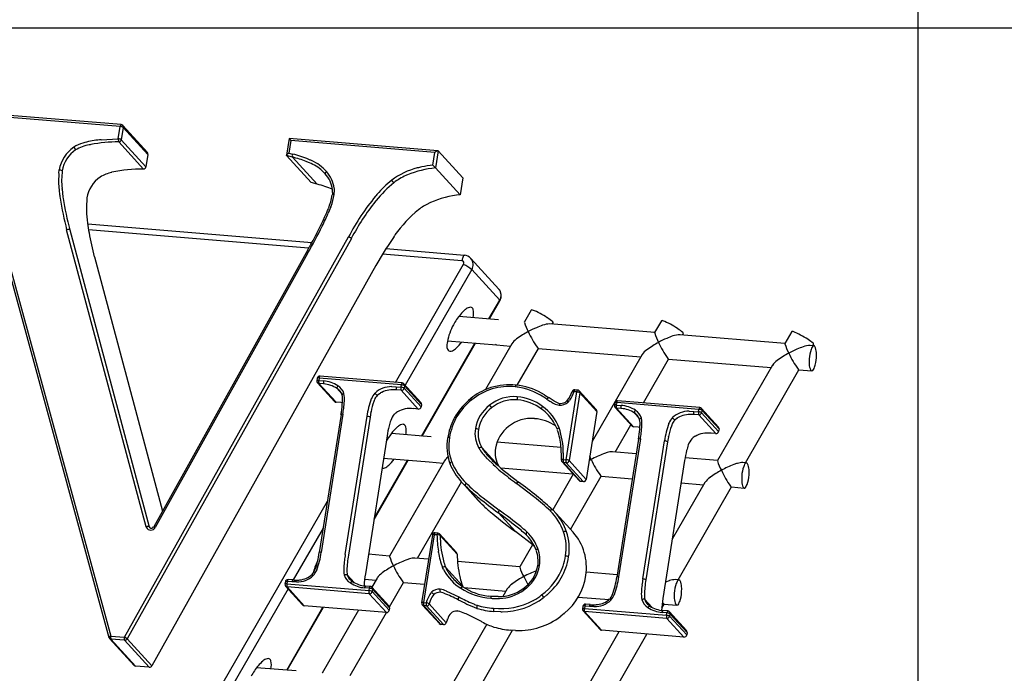
# Model space of a CAD drawing. Units: millimetres. Extents: x -594 to 594, y -423 to 417.
# Drawn here: x 518 to 533, y -405 to -395 of the extents above; entities that cross this region are included whole.
import ezdxf

# ---------------------------------------------------------------- set-up
doc = ezdxf.new("R2010")
doc.units = ezdxf.units.MM
doc.layers.add('10____SCHRIFTKOPF__M___TEX', color=7, linetype='CONTINUOUS')

msp = doc.modelspace()

# ---------------------------------------------------------------- linework, layer by layer
at = {"layer": '10____SCHRIFTKOPF__M___TEX', "color": 4, "linetype": 'Continuous'}
for p, q in [((531.717, -352.562), (531.717, -395.562)), ((391.717, -395.562), (588.717, -395.562)), ((531.717, -395.562), (531.717, -410.562)), ((529.955, -400.628), (529.956, -400.628))]:
    msp.add_line(p, q, dxfattribs=at)
at = {"layer": '10____SCHRIFTKOPF__M___TEX', "color": 96, "linetype": 'Continuous'}
for p, q in [((519.911, -397.023), (517.065, -396.788)), ((519.923, -396.996), (517.077, -396.761)), ((520.313, -397.409), (519.948, -397.008)), ((519.882, -397.206), (519.911, -397.023)), ((519.956, -397.036), (519.927, -397.219)), ((520.321, -397.437), (519.956, -397.036)), ((519.629, -397.22), (519.882, -397.206)), ((520.254, -397.653), (519.89, -397.252)), ((519.927, -397.219), (520.292, -397.619)), ((522.412, -397.202), (522.373, -397.45)), ((522.434, -397.232), (522.405, -397.417)), ((522.412, -397.202), (522.434, -397.232)), ((524.614, -397.384), (522.412, -397.202)), ((524.567, -397.408), (522.434, -397.232)), ((519.223, -397.331), (519.251, -397.371)), ((520.321, -397.437), (520.292, -397.619)), ((522.374, -397.454), (522.373, -397.45)), ((522.462, -397.477), (522.374, -397.454)), ((522.374, -397.454), (522.739, -397.855)), ((522.405, -397.417), (522.463, -397.432)), ((524.538, -397.594), (524.567, -397.408)), ((524.618, -397.385), (524.579, -397.637)), ((524.618, -397.385), (524.614, -397.384)), ((524.618, -397.385), (524.983, -397.786)), ((522.462, -397.477), (522.826, -397.878)), ((524.579, -397.637), (524.538, -397.594)), ((519.003, -397.717), (519.008, -397.667)), ((522.944, -397.724), (522.902, -397.68)), ((522.962, -397.691), (522.964, -397.69)), ((524.579, -397.637), (524.944, -398.037)), ((522.826, -397.878), (522.739, -397.855)), ((523.961, -397.856), (523.931, -397.818)), ((524.983, -397.786), (524.944, -398.037)), ((519.05, -397.952), (519.056, -398.004)), ((523.053, -397.998), (523.051, -398.036)), ((517.976, -398.114), (519.743, -404.591)), ((518.003, -398.095), (519.77, -404.571)), ((523.027, -398.215), (522.989, -398.305)), ((520.296, -402.954), (519.118, -398.553)), ((519.163, -398.552), (520.341, -402.952)), ((519.972, -404.587), (523.291, -398.657)), ((523.332, -398.682), (520.013, -404.613)), ((523.964, -398.652), (523.865, -398.799)), ((522.662, -398.895), (520.406, -402.954)), ((522.685, -398.903), (520.429, -402.962)), ((522.705, -398.818), (522.662, -398.895)), ((522.662, -398.895), (522.685, -398.903)), ((523.803, -398.899), (523.696, -399.083)), ((519.528, -398.953), (520.536, -402.72)), ((523.696, -399.083), (520.378, -405.014)), ((522.828, -400.753), (522.822, -400.789)), ((522.855, -400.749), (522.85, -400.785)), ((522.85, -400.785), (522.92, -400.79)), ((524.073, -400.849), (522.855, -400.749)), ((524.085, -400.822), (522.868, -400.722)), ((522.831, -400.82), (523.084, -401.097)), ((522.853, -400.831), (523.106, -401.108)), ((522.923, -400.837), (522.853, -400.831)), ((523.12, -400.904), (523.188, -400.978)), ((523.931, -400.877), (523.996, -400.879)), ((523.996, -400.879), (524.067, -400.885)), ((524.071, -400.931), (523.999, -400.926)), ((524.067, -400.885), (524.073, -400.849)), ((524.323, -401.209), (524.071, -400.931)), ((524.362, -401.112), (524.11, -400.834)), ((524.118, -400.863), (524.112, -400.899)), ((524.112, -400.899), (524.365, -401.176)), ((524.371, -401.14), (524.118, -400.863)), ((525.786, -400.883), (525.759, -400.88)), ((525.817, -400.858), (525.77, -400.853)), ((525.771, -400.853), (525.771, -400.853)), ((526.51, -401.96), (526.668, -400.955)), ((526.668, -400.955), (526.626, -400.952)), ((526.68, -400.928), (526.638, -400.924)), ((526.957, -401.217), (526.705, -400.94)), ((523.197, -401.002), (523.196, -401)), ((523.682, -400.972), (523.716, -401.008)), ((523.749, -400.982), (523.716, -401.008)), ((525.099, -401.053), (525.099, -401.053)), ((525.099, -401.053), (525.113, -401.072)), ((526.195, -401.001), (526.259, -401.043)), ((526.333, -401.09), (526.259, -401.042)), ((526.523, -401.089), (526.539, -401.106)), ((526.525, -401.088), (526.524, -401.089)), ((526.546, -401.1), (526.539, -401.106)), ((526.713, -400.968), (526.555, -401.973)), ((526.965, -401.245), (526.713, -400.968)), ((528.489, -401.187), (527.272, -401.086)), ((523.176, -401.114), (523.106, -401.108)), ((523.199, -401.116), (523.176, -401.114)), ((524.323, -401.209), (524.252, -401.203)), ((524.371, -401.14), (524.365, -401.176)), ((525.377, -401.153), (525.408, -401.19)), ((526.965, -401.245), (526.808, -402.25)), ((527.232, -401.117), (527.226, -401.153)), ((527.236, -401.184), (527.488, -401.462)), ((527.26, -401.113), (527.254, -401.149)), ((527.254, -401.149), (527.324, -401.155)), ((527.258, -401.195), (527.51, -401.472)), ((527.328, -401.201), (527.258, -401.195)), ((528.477, -401.214), (527.26, -401.113)), ((528.335, -401.242), (528.4, -401.244)), ((528.4, -401.244), (528.471, -401.25)), ((528.471, -401.25), (528.477, -401.214)), ((528.767, -401.476), (528.514, -401.199)), ((528.522, -401.227), (528.516, -401.263)), ((528.775, -401.504), (528.522, -401.227)), ((523.179, -401.291), (522.857, -403.336)), ((523.206, -401.287), (522.885, -403.332)), ((523.243, -403.361), (523.564, -401.316)), ((523.609, -401.329), (523.288, -403.374)), ((523.622, -401.256), (523.609, -401.329)), ((523.99, -401.267), (523.969, -401.285)), ((527.524, -401.268), (527.592, -401.342)), ((527.601, -401.366), (527.6, -401.364)), ((528.087, -401.337), (528.12, -401.372)), ((528.153, -401.346), (528.12, -401.372)), ((528.475, -401.296), (528.403, -401.29)), ((528.728, -401.573), (528.475, -401.296)), ((528.516, -401.263), (528.769, -401.54)), ((526.382, -401.512), (526.382, -401.513)), ((527.58, -401.478), (527.51, -401.472)), ((527.603, -401.481), (527.58, -401.478)), ((528.775, -401.504), (528.769, -401.54)), ((523.862, -401.607), (523.541, -403.652)), ((527.583, -401.655), (527.262, -403.7)), ((527.61, -401.651), (527.289, -403.696)), ((527.647, -403.725), (527.968, -401.68)), ((528.026, -401.62), (528.014, -401.694)), ((528.394, -401.632), (528.373, -401.649)), ((528.728, -401.573), (528.656, -401.567)), ((525.263, -401.78), (525.515, -402.057)), ((526.436, -401.779), (525.488, -401.7)), ((528.014, -401.694), (527.692, -403.739)), ((525.434, -402.031), (525.346, -401.948)), ((526.47, -401.87), (526.47, -401.956)), ((526.47, -401.956), (526.51, -401.96)), ((526.555, -401.973), (526.808, -402.25)), ((528.266, -401.971), (527.945, -404.016)), ((524.803, -401.998), (524.817, -401.991)), ((526.452, -401.992), (526.704, -402.269)), ((526.474, -402.002), (526.726, -402.28)), ((526.514, -402.006), (526.474, -402.002)), ((526.766, -402.283), (526.514, -402.006)), ((525.016, -402.345), (524.958, -402.285)), ((524.958, -402.285), (525.012, -402.343)), ((525.012, -402.343), (525.211, -402.562)), ((525.055, -402.381), (525.016, -402.345)), ((525.016, -402.345), (525.268, -402.622)), ((525.031, -402.31), (525.033, -402.308)), ((526.026, -402.502), (525.776, -402.311)), ((525.808, -402.291), (525.808, -402.291)), ((526.766, -402.283), (526.726, -402.28)), ((525.281, -402.523), (525.521, -402.707)), ((525.268, -402.622), (525.211, -402.562)), ((525.296, -402.648), (525.268, -402.622)), ((526.287, -402.679), (526.313, -402.702)), ((526.313, -402.702), (526.362, -402.754)), ((525.508, -402.747), (525.76, -403.024)), ((525.52, -402.709), (525.521, -402.707)), ((526.615, -403.031), (526.362, -402.754)), ((520.297, -402.958), (520.296, -402.954)), ((520.341, -402.952), (520.348, -402.966)), ((520.341, -402.952), (520.36, -402.974)), ((520.429, -402.962), (520.406, -402.954)), ((524.531, -403.075), (524.373, -404.079)), ((524.558, -403.07), (524.401, -404.075)), ((524.6, -403.074), (524.558, -403.07)), ((524.613, -403.047), (524.571, -403.043)), ((524.89, -403.336), (524.637, -403.059)), ((524.898, -403.357), (524.646, -403.08)), ((526.045, -403.24), (525.76, -403.024)), ((525.917, -403.069), (525.898, -403.051)), ((525.953, -403.108), (525.917, -403.069)), ((525.924, -403.023), (525.935, -403.032)), ((526.08, -403.283), (526.094, -403.276)), ((524.694, -403.58), (524.683, -403.555)), ((524.716, -403.525), (524.726, -403.549)), ((524.726, -403.549), (524.978, -403.827)), ((522.752, -403.659), (522.769, -403.675)), ((523.271, -403.659), (523.271, -403.666)), ((523.271, -403.666), (523.374, -403.779)), ((522.355, -403.767), (522.349, -403.803)), ((522.358, -403.834), (522.611, -404.111)), ((522.382, -403.762), (522.377, -403.798)), ((522.377, -403.798), (523.594, -403.899)), ((522.38, -403.844), (522.633, -404.122)), ((523.598, -403.945), (522.38, -403.844)), ((522.452, -403.768), (522.382, -403.762)), ((522.465, -403.741), (522.395, -403.735)), ((522.52, -403.77), (522.452, -403.768)), ((523.349, -403.764), (523.35, -403.764)), ((523.6, -403.863), (523.528, -403.857)), ((523.612, -403.836), (523.54, -403.83)), ((523.594, -403.899), (523.6, -403.863)), ((523.889, -404.125), (523.637, -403.848)), ((524.964, -403.85), (524.953, -403.863)), ((524.965, -403.788), (524.978, -403.827)), ((524.978, -403.827), (524.982, -403.836)), ((524.982, -403.836), (524.985, -403.841)), ((525.873, -403.871), (525.873, -403.871)), ((525.873, -403.871), (525.886, -403.891)), ((525.925, -403.86), (525.886, -403.891)), ((523.85, -404.222), (523.598, -403.945)), ((523.645, -403.876), (523.639, -403.912)), ((523.639, -403.912), (523.892, -404.189)), ((523.897, -404.154), (523.645, -403.876)), ((524.512, -403.929), (524.518, -403.923)), ((524.518, -403.923), (524.552, -403.958)), ((524.666, -403.927), (524.649, -403.923)), ((524.741, -403.905), (524.925, -403.992)), ((525.408, -403.985), (525.358, -403.979)), ((525.505, -403.987), (525.409, -403.985)), ((526.149, -403.963), (526.179, -404.001)), ((526.227, -403.962), (526.179, -404.001)), ((523.85, -404.222), (522.633, -404.122)), ((523.897, -404.154), (523.892, -404.189)), ((524.382, -404.11), (524.635, -404.387)), ((524.401, -404.075), (524.441, -404.078)), ((524.404, -404.121), (524.657, -404.398)), ((524.444, -404.124), (524.404, -404.121)), ((524.697, -404.401), (524.444, -404.124)), ((524.5, -404.051), (524.485, -404.096)), ((524.485, -404.096), (524.737, -404.374)), ((525.192, -404.16), (525.185, -404.158)), ((525.186, -404.113), (525.195, -404.116)), ((526.759, -404.131), (526.753, -404.167)), ((526.786, -404.127), (526.781, -404.162)), ((526.781, -404.162), (527.998, -404.263)), ((526.856, -404.132), (526.786, -404.127)), ((526.869, -404.105), (526.799, -404.1)), ((526.924, -404.134), (526.856, -404.132)), ((527.156, -404.023), (527.173, -404.039)), ((527.675, -404.024), (527.676, -404.03)), ((527.676, -404.03), (527.779, -404.143)), ((527.753, -404.128), (527.754, -404.129)), ((524.911, -404.203), (524.902, -404.2)), ((525.543, -404.211), (525.439, -404.206)), ((526.483, -404.237), (526.432, -404.278)), ((526.762, -404.198), (527.015, -404.475)), ((526.784, -404.209), (527.037, -404.486)), ((528.002, -404.309), (526.784, -404.209)), ((528.004, -404.227), (527.932, -404.221)), ((528.016, -404.2), (527.945, -404.194)), ((527.998, -404.263), (528.004, -404.227)), ((528.254, -404.587), (528.002, -404.309)), ((528.293, -404.49), (528.041, -404.212)), ((528.049, -404.24), (528.043, -404.276)), ((528.043, -404.276), (528.296, -404.554)), ((528.302, -404.518), (528.049, -404.24)), ((524.697, -404.401), (524.657, -404.398)), ((524.755, -404.323), (524.737, -404.374)), ((525.229, -404.342), (525.168, -404.312)), ((519.77, -404.571), (519.972, -404.587)), ((520.013, -404.613), (519.972, -404.587)), ((525.763, -404.488), (525.692, -404.484)), ((528.254, -404.587), (527.037, -404.486)), ((528.302, -404.518), (528.296, -404.554)), ((519.751, -404.606), (520.116, -405.007)), ((519.773, -404.617), (520.138, -405.017)), ((519.976, -404.633), (519.773, -404.617)), ((520.341, -405.034), (519.976, -404.633)), ((520.013, -404.613), (520.378, -405.014)), ((520.341, -405.034), (520.138, -405.017))]:
    msp.add_line(p, q, dxfattribs=at)
at = {"layer": '10____SCHRIFTKOPF__M___TEX', "color": 254, "linetype": 'Continuous'}
for p, q in [((522.745, -398.745), (519.429, -398.471)), ((522.7, -398.826), (519.443, -398.556)), ((524.969, -399.013), (523.793, -398.916)), ((525.006, -398.932), (523.841, -398.836)), ((525.514, -399.431), (525.102, -398.979)), ((523.988, -400.814), (524.994, -399.065)), ((525.116, -399.144), (524.131, -400.857)), ((525.528, -399.596), (525.116, -399.144)), ((525.517, -399.435), (525.514, -399.431)), ((525.368, -399.873), (525.528, -399.596)), ((525.376, -399.874), (525.531, -399.604)), ((525.528, -399.596), (525.531, -399.604)), ((525.995, -399.742), (525.894, -399.918)), ((525.511, -399.885), (524.924, -399.837)), ((525.894, -399.92), (525.894, -399.918)), ((526.307, -399.951), (526.32, -399.929)), ((527.923, -399.902), (527.822, -400.077)), ((527.823, -400.076), (526.269, -399.948)), ((527.822, -400.079), (527.822, -400.077)), ((529.852, -400.061), (529.751, -400.237)), ((524.754, -400.198), (525.48, -400.258)), ((529.751, -400.236), (528.197, -400.107)), ((528.235, -400.111), (528.248, -400.089)), ((524.37, -401.608), (525.162, -400.232)), ((524.378, -401.609), (525.17, -400.233)), ((525.708, -400.242), (525.317, -400.921)), ((525.48, -400.258), (525.467, -400.251)), ((525.48, -400.258), (525.688, -400.276)), ((525.787, -400.854), (526.101, -400.31)), ((526.098, -400.309), (526.1, -400.31)), ((526.1, -400.31), (527.617, -400.435)), ((529.75, -400.239), (529.751, -400.237)), ((530.178, -400.271), (530.125, -400.267)), ((530.163, -400.27), (530.176, -400.248)), ((527.636, -400.402), (526.896, -401.688)), ((527.656, -401.118), (528.029, -400.469)), ((528.027, -400.468), (528.028, -400.469)), ((528.028, -400.469), (529.545, -400.594)), ((529.564, -400.561), (528.753, -401.972)), ((529.166, -402.005), (529.957, -400.629)), ((529.956, -400.628), (530.147, -400.644)), ((530.134, -400.636), (530.135, -400.637)), ((530.135, -400.637), (530.147, -400.644)), ((524.13, -401.455), (524.126, -401.449)), ((527.237, -401.845), (527.47, -401.441)), ((524.513, -401.62), (523.926, -401.571)), ((524.757, -401.636), (524.757, -401.636)), ((523.668, -402.844), (524.172, -401.967)), ((523.671, -402.824), (524.164, -401.967)), ((523.81, -401.937), (524.482, -401.993)), ((524.71, -401.977), (523.899, -403.387)), ((526.851, -401.973), (526.881, -401.956)), ((526.881, -401.956), (526.861, -401.913)), ((527.549, -401.871), (527.199, -401.842)), ((528.753, -401.971), (528.273, -401.931)), ((528.753, -401.973), (528.753, -401.972)), ((523.787, -402.085), (523.794, -402.086)), ((524.482, -401.993), (524.691, -402.01)), ((525.543, -402.081), (526.613, -402.169)), ((529.18, -402.006), (529.128, -402.001)), ((529.193, -402.013), (529.18, -402.006)), ((529.194, -402.014), (529.193, -402.013)), ((526.617, -402.173), (526.313, -402.702)), ((526.578, -402.991), (527.031, -402.204)), ((527.028, -402.202), (527.03, -402.204)), ((527.03, -402.204), (527.491, -402.242)), ((524.311, -403.42), (524.962, -402.289)), ((528.566, -402.296), (528.083, -403.135)), ((528.168, -403.739), (528.959, -402.363)), ((528.214, -402.302), (528.547, -402.329)), ((528.956, -402.361), (528.958, -402.363)), ((528.958, -402.363), (529.149, -402.379)), ((521.163, -405.726), (522.978, -402.571)), ((526.313, -402.702), (526.313, -402.702)), ((522.915, -402.971), (522.471, -403.741)), ((526.016, -403.218), (525.827, -403.547)), ((523.899, -403.386), (523.587, -403.36)), ((523.898, -403.389), (523.899, -403.387)), ((524.474, -403.434), (524.273, -403.417)), ((525.827, -403.546), (524.905, -403.469)), ((525.827, -403.548), (525.827, -403.547)), ((523.712, -403.712), (523.635, -403.846)), ((525.884, -403.691), (525.946, -403.809)), ((527.267, -403.665), (526.808, -403.627)), ((523.53, -403.731), (523.693, -403.745)), ((523.897, -404.141), (524.105, -403.779)), ((524.102, -403.777), (524.104, -403.779)), ((524.104, -403.779), (524.416, -403.805)), ((525.001, -403.853), (525.621, -403.904)), ((525.64, -403.871), (525.576, -403.983)), ((528.037, -403.753), (527.984, -403.771)), ((528.183, -403.74), (528.13, -403.736)), ((528.195, -403.748), (528.183, -403.74)), ((528.196, -403.748), (528.195, -403.748)), ((522.395, -403.874), (521.284, -405.805)), ((526.689, -403.993), (527.148, -404.03)), ((522.375, -405.077), (522.911, -404.145)), ((522.383, -405.078), (522.919, -404.145)), ((527.927, -404.158), (527.962, -404.098)), ((527.96, -404.098), (528.152, -404.113)), ((523.438, -404.188), (522.901, -405.122)), ((523.314, -405.155), (523.85, -404.222)), ((525.339, -404.395), (524.829, -405.281)), ((525.242, -405.314), (525.719, -404.485)), ((527.294, -404.507), (526.757, -405.441)), ((527.17, -405.474), (527.707, -404.541)), ((522.517, -405.089), (521.93, -405.04)), ((522.901, -405.123), (522.901, -405.122))]:
    msp.add_line(p, q, dxfattribs=at)
at = {"layer": '10____SCHRIFTKOPF__M___TEX', "color": 96, "linetype": 'Continuous'}
for centre, radius, start, end in [((519.94, -397.02), 0.0294, 124.8929, 185.6914), ((519.92, -397.033), 0.0374, 42.3366, 85.2725), ((519.923, -397.031), 0.0336, 350.2623, 41.9487), ((519.908, -397.118), 0.0946, 59.2752, 88.0702), ((519.495, -397.747), 0.497, 106.1582, 123.207), ((519.565, -397.89), 0.607, 100.7027, 121.1295), ((519.856, -398.993), 1.794, 105.1493, 106.1582), ((519.726, -398.513), 1.297, 95.2915, 105.1493), ((520.004, -400.215), 2.972, 100.2334, 100.7027), ((519.896, -399.618), 2.366, 90.159, 100.2334), ((519.666, -397.868), 0.648, 93.2431, 95.2915), ((519.971, -397.215), 0.089, 173.8165, 204.3234), ((519.879, -397.3), 0.0946, 59.2752, 88.0702), ((519.888, -397.212), 0.0396, 271.844, 350.4865), ((519.488, -397.737), 0.484, 123.1795, 171.7586), ((519.494, -397.743), 0.445, 123.0914, 171.8742), ((520.288, -397.431), 0.0336, 350.2623, 41.9487), ((522.438, -397.481), 0.0721, 117.192, 154.437), ((522.523, -397.457), 0.0648, 157.4821, 198.4047), ((522.067, -399.032), 1.648, 67.3956, 76.0976), ((524.637, -397.486), 0.104, 102.4378, 131.9154), ((522.09, -399.001), 1.568, 68.5795, 76.3094), ((521.837, -399.647), 2.262, 67.2421, 68.5795), ((521.822, -399.621), 2.286, 66.2359, 67.3956), ((522.444, -398.2), 0.693, 48.6246, 67.2421), ((522.486, -398.113), 0.638, 41.5246, 66.2359), ((524.742, -399.283), 1.701, 96.8955, 102.5222), ((519.926, -397.809), 0.927, 174.3344, 180.626), ((519.005, -397.762), 0.0946, 59.2752, 88.0702), ((520.047, -397.828), 1.004, 171.5667, 186.4706), ((519.908, -398.244), 0.555, 102.8885, 121.7114), ((519.861, -398.04), 0.347, 102.0525, 102.8885), ((520.252, -399.87), 2.217, 89.9299, 102.0525), ((520.253, -397.613), 0.0396, 271.844, 350.4865), ((522.974, -397.72), 0.0295, 125.066, 188.8657), ((522.635, -398.008), 0.42, 6.7748, 42.5217), ((522.923, -397.647), 0.0589, 305.066, 312.06), ((522.619, -398.003), 0.465, 7.9641, 42.2614), ((524.558, -398.646), 1.039, 103.9317, 127.1595), ((524.521, -398.587), 0.921, 114.5624, 127.4154), ((524.389, -398.299), 0.604, 112.1055, 114.5624), ((524.724, -399.125), 1.495, 95.5879, 112.1055), ((524.968, -400.297), 2.74, 102.5222, 103.9317), ((520.853, -397.799), 1.855, 180.626, 187.5296), ((519.858, -398.144), 0.444, 123.0612, 171.9044), ((522.477, -399.336), 1.499, 67.3857, 76.5292), ((525.048, -399.194), 1.724, 129.0878, 141.431), ((525.099, -399.241), 1.842, 129.3994, 138.8838), ((520.734, -397.814), 1.734, 187.5296, 189.0336), ((517.054, -398.167), 2.008, 6.152, 6.4706), ((521.159, -397.778), 2.116, 186.152, 188.5125), ((522.092, -397.866), 0.973, 337.709, 349.8765), ((522.185, -397.88), 0.906, 339.0838, 350.3455), ((523.069, -398.065), 0.034, 74.813, 123.3872), ((522.844, -397.984), 0.21, 356.0217, 6.7748), ((522.731, -397.977), 0.351, 351.005, 4.0355), ((522.878, -397.966), 0.204, 4.0355, 7.9641), ((524.708, -398.9), 1.323, 138.8838, 140.3909), ((525.079, -399.479), 1.449, 95.3754, 113.4087), ((524.04, -397.289), 5.082, 189.0336, 194.4071), ((523.252, -397.464), 4.231, 188.5125, 194.8964), ((520.835, -398.241), 1.425, 173.5692, 188.6191), ((526.347, -400.256), 3.449, 140.3909, 152.3788), ((526.48, -400.341), 3.559, 141.5756, 152.2114), ((527.831, -401.413), 5.283, 141.431, 141.5756), ((524.872, -398.966), 0.895, 116.0136, 127.5948), ((524.737, -398.688), 0.586, 113.4087, 116.0136), ((518.887, -396.565), 4.433, 330.2095, 336.9944), ((519.941, -397.042), 3.3, 333.7924, 337.4934), ((517.991, -396.185), 5.406, 336.9944, 337.709), ((522.608, -398.041), 0.453, 337.4934, 339.0838), ((525.578, -399.766), 1.962, 129.6597, 144.6288), ((525.135, -397.589), 5.775, 188.6191, 190.0647), ((519.142, -398.606), 0.058, 68.9166, 114.017), ((523.732, -397.838), 4.35, 190.0647, 194.8493), ((516.98, -395.584), 6.6, 329.8158, 333.7924), ((530.427, -403.172), 8.865, 150.2095, 150.5851), ((523.211, -398.828), 0.19, 50.5152, 65.1512), ((524.778, -399.199), 0.981, 144.6288, 146.1463), ((525.355, -399.799), 1.794, 146.1463, 149.9105), ((522.841, -400.817), 0.0336, 74.5821, 123.768), ((522.859, -400.795), 0.0374, 171.0768, 222.3366), ((522.865, -400.759), 0.0374, 85.2725, 171.0768), ((522.846, -400.781), 0.0336, 74.5821, 123.768), ((522.918, -400.802), 0.0705, 165.4333, 203.791), ((522.887, -400.747), 0.0321, 127.7164, 182.8679), ((522.988, -400.808), 0.0705, 165.4333, 203.791), ((522.885, -401.24), 0.451, 56.5959, 85.5567), ((522.856, -400.798), 0.0334, 222.6446, 265.7083), ((522.891, -401.252), 0.417, 56.651, 85.5542), ((523.166, -400.896), 0.0464, 135.5556, 189.8599), ((522.988, -401.097), 0.234, 40.5963, 55.7102), ((523.024, -401.039), 0.207, 16.3731, 58.303), ((523.06, -401.038), 0.141, 14.8078, 41.3483), ((523.923, -401.228), 0.351, 89.0937, 133.2163), ((523.95, -401.305), 0.382, 82.6023, 115.8883), ((523.925, -401.053), 0.175, 88.3101, 89.0937), ((524.072, -400.896), 0.0782, 167.3982, 201.8261), ((524.143, -400.902), 0.0782, 167.3982, 201.8261), ((524.064, -400.98), 0.0946, 59.2752, 88.0702), ((524.073, -400.892), 0.0395, 266.3785, 350.5423), ((524.105, -400.848), 0.0321, 127.7164, 182.8679), ((524.07, -400.944), 0.0946, 59.2752, 88.0702), ((524.082, -400.86), 0.0374, 42.3366, 85.2725), ((524.085, -400.857), 0.0336, 350.2623, 41.9487), ((525.684, -401.779), 0.933, 109.5802, 128.8789), ((525.666, -401.747), 0.872, 83.8718, 129.2941), ((525.535, -401.359), 0.487, 106.3242, 109.5802), ((525.683, -401.866), 1.015, 85.0614, 106.3242), ((525.793, -400.879), 0.034, 129.8343, 181.6238), ((525.731, -401.379), 0.499, 79.6187, 83.6842), ((525.669, -401.826), 0.979, 57.8146, 81.1662), ((525.641, -401.87), 0.998, 53.9885, 79.6187), ((526.252, -400.85), 0.362, 319.8027, 344.1446), ((526.23, -400.836), 0.413, 324.04, 343.7021), ((526.635, -400.962), 0.0374, 85.2725, 160.187), ((526.61, -400.986), 0.0386, 65.0003, 104.3713), ((526.658, -400.95), 0.0321, 127.7164, 182.8679), ((526.7, -400.953), 0.0321, 127.7164, 182.8679), ((526.667, -401.041), 0.0856, 57.7161, 89.6293), ((526.677, -400.965), 0.0374, 42.3366, 85.2725), ((526.68, -400.963), 0.0336, 350.2623, 41.9487), ((523.109, -401.075), 0.0334, 222.6446, 265.7083), ((522.834, -401.068), 0.368, 356.799, 10.6113), ((523.226, -401.014), 0.0333, 95.6107, 155.2109), ((521.143, -400.973), 2.061, 355.2978, 356.799), ((520.818, -400.909), 2.418, 353.1409, 355.651), ((522.815, -401.061), 0.415, 355.651, 11.1428), ((524.63, -401.444), 1.074, 159.0365, 173.1507), ((524.481, -401.399), 0.87, 159.6389, 170.2596), ((522.398, -400.589), 1.316, 339.0365, 339.2283), ((523.856, -401.142), 0.243, 135.6828, 159.2283), ((524.665, -401.467), 1.066, 158.2701, 159.6389), ((523.856, -401.145), 0.196, 135.5948, 158.2701), ((523.867, -401.133), 0.191, 115.8883, 128.0425), ((525.647, -401.762), 0.872, 127.7001, 171.3912), ((525.745, -401.855), 1.028, 128.8471, 148.0763), ((525.732, -401.582), 0.557, 84.2371, 129.6242), ((525.739, -401.592), 0.52, 84.2146, 129.5445), ((525.864, -401.045), 0.0782, 167.3982, 201.8261), ((525.729, -401.748), 0.723, 53.2289, 85.2927), ((525.734, -401.763), 0.692, 53.2465, 85.2215), ((525.93, -401.412), 0.489, 57.1147, 57.8146), ((526.258, -401.075), 0.0329, 89.998, 158.0982), ((526.744, -400.34), 0.888, 234.4194, 238.6608), ((526.861, -400.149), 1.112, 238.6608, 241.5222), ((526.104, -401.449), 0.427, 56.8257, 57.4585), ((526.454, -400.914), 0.213, 236.8257, 261.3508), ((526.434, -400.995), 0.13, 265.0652, 313.6968), ((526.494, -401.055), 0.0453, 313.6366, 319.8027), ((526.397, -400.957), 0.206, 316.1011, 324.04), ((527.269, -401.123), 0.0374, 85.2725, 171.0768), ((527.292, -401.111), 0.0321, 127.7164, 182.8679), ((521.51, -401.004), 1.693, 350.2325, 355.2978), ((521.23, -400.959), 2.003, 350.5891, 353.1409), ((524.109, -401.41), 0.186, 119.9558, 129.949), ((524.201, -401.571), 0.371, 82.1954, 119.9558), ((524.326, -401.169), 0.0395, 266.3785, 350.5423), ((524.337, -401.134), 0.0336, 350.2623, 41.9487), ((525.704, -401.587), 0.543, 127.0029, 170.6238), ((525.724, -401.602), 0.519, 127.5135, 169.9737), ((526.194, -401.202), 0.046, 134.1247, 188.5023), ((525.741, -401.77), 0.693, 42.7405, 54.0755), ((525.758, -401.733), 0.694, 20.7213, 54.3878), ((526.438, -400.929), 0.224, 241.5222, 262.802), ((526.424, -400.986), 0.167, 264.8638, 313.6248), ((526.442, -401.15), 0.0325, 128.0868, 182.6474), ((526.932, -401.24), 0.0336, 350.2623, 41.9487), ((527.245, -401.181), 0.0336, 74.5821, 123.768), ((527.263, -401.159), 0.0374, 171.0768, 222.3366), ((527.251, -401.145), 0.0336, 74.5821, 123.768), ((527.26, -401.162), 0.0334, 222.6446, 265.7083), ((527.322, -401.167), 0.0705, 165.4333, 203.791), ((527.392, -401.172), 0.0705, 165.4333, 203.791), ((527.289, -401.604), 0.451, 56.5959, 85.5567), ((527.295, -401.616), 0.417, 56.651, 85.5542), ((527.57, -401.26), 0.0464, 135.5556, 189.8599), ((527.428, -401.404), 0.207, 16.3731, 58.303), ((528.327, -401.592), 0.351, 89.0937, 133.2163), ((528.33, -401.417), 0.175, 88.3101, 89.0937), ((528.476, -401.261), 0.0782, 167.3982, 201.8261), ((528.509, -401.212), 0.0321, 127.7164, 182.8679), ((528.476, -401.299), 0.0856, 57.7161, 89.6293), ((528.486, -401.224), 0.0374, 42.3366, 85.2725), ((528.489, -401.221), 0.0336, 350.2623, 41.9487), ((523.197, -401.319), 0.0336, 74.5821, 123.768), ((523.561, -401.411), 0.0946, 59.2752, 88.0702), ((521.908, -400.957), 1.74, 350.1064, 350.2596), ((525.367, -401.843), 1.525, 162.193, 165.3799), ((524.149, -401.452), 0.246, 137.2932, 162.193), ((525.732, -401.792), 0.986, 153.5566, 170.8929), ((525.3, -401.577), 0.503, 148.0763, 153.5566), ((525.992, -401.868), 0.52, 84.1739, 129.5852), ((525.988, -402.036), 0.687, 57.4351, 85.257), ((525.764, -401.746), 0.66, 20.733, 42.5739), ((527.393, -401.461), 0.234, 40.5963, 55.7102), ((527.464, -401.403), 0.141, 14.8078, 41.3483), ((527.63, -401.378), 0.0333, 95.6107, 155.2109), ((527.238, -401.432), 0.368, 356.799, 10.6113), ((527.219, -401.426), 0.415, 355.651, 11.1428), ((528.26, -401.506), 0.243, 135.6828, 159.2283), ((528.26, -401.509), 0.196, 135.5948, 158.2701), ((528.271, -401.497), 0.191, 115.8883, 128.0425), ((528.354, -401.669), 0.382, 82.6023, 115.8883), ((528.548, -401.267), 0.0782, 167.3982, 201.8261), ((528.471, -401.335), 0.0856, 57.7161, 89.6293), ((528.478, -401.256), 0.0395, 266.3785, 350.5423), ((525.129, -401.781), 1.279, 165.3799, 172.1714), ((525.595, -401.57), 0.433, 170.508, 210.399), ((525.165, -401.593), 0.0946, 59.2752, 88.0702), ((525.608, -401.577), 0.4, 170.5639, 210.4386), ((525.969, -401.875), 0.511, 127.1782, 170.309), ((526.413, -401.521), 0.0345, 101.8206, 158.5499), ((526.385, -401.51), 0.00432, 158.5499, 208.8707), ((525.463, -401.84), 0.975, 4.7527, 18.8698), ((525.362, -401.857), 1.108, 359.8469, 19.4615), ((527.513, -401.439), 0.0334, 222.6446, 265.7083), ((525.914, -401.368), 1.693, 350.2325, 355.2978), ((525.547, -401.338), 2.061, 355.2978, 356.799), ((525.222, -401.274), 2.418, 353.1409, 355.651), ((529.035, -401.808), 1.074, 159.0365, 173.1507), ((528.885, -401.763), 0.87, 159.6389, 170.2596), ((526.803, -400.953), 1.316, 339.0365, 339.2283), ((529.069, -401.831), 1.066, 158.2701, 159.6389), ((528.73, -401.534), 0.0395, 266.3785, 350.5423), ((528.742, -401.498), 0.0336, 350.2623, 41.9487), ((525.485, -401.76), 0.739, 170.2783, 200.1564), ((524.775, -401.667), 0.0363, 76.054, 121.2962), ((525.466, -401.751), 0.692, 170.0891, 200.2903), ((527.601, -401.683), 0.0336, 74.5821, 123.768), ((525.635, -401.323), 2.003, 350.5891, 353.1409), ((527.965, -401.775), 0.0946, 59.2752, 88.0702), ((526.312, -401.321), 1.74, 350.1064, 350.2596), ((528.554, -401.816), 0.246, 137.2932, 162.193), ((528.513, -401.774), 0.186, 119.9558, 129.949), ((528.606, -401.935), 0.371, 82.1954, 119.9558), ((525.251, -401.824), 0.046, 75.0534, 129.7385), ((525.921, -401.371), 0.815, 210.8625, 223.8065), ((525.825, -401.458), 0.647, 209.779, 224.295), ((525.859, -401.854), 0.399, 170.4962, 210.5064), ((523.656, -401.991), 2.789, 3.9623, 4.7527), ((524.628, -401.923), 1.814, 358.6668, 3.9623), ((529.533, -402.145), 1.279, 165.3799, 172.1714), ((529.771, -402.207), 1.525, 162.193, 165.3799), ((525.627, -401.653), 0.407, 223.8065, 226.4201), ((526.595, -400.778), 1.674, 222.5232, 228.6572), ((526.464, -401.985), 0.0292, 78.3215, 139.3026), ((526.479, -401.966), 0.0374, 178.8667, 222.3366), ((526.546, -401.973), 0.0782, 167.3982, 201.8261), ((528.685, -401.865), 2.215, 179.8469, 180.1114), ((526.586, -401.977), 0.0782, 167.3982, 201.8261), ((526.509, -402.045), 0.0856, 57.7161, 89.6293), ((526.516, -401.966), 0.0395, 266.3785, 350.5423), ((524.805, -402.012), 0.013, 111.35, 196.7945), ((525.602, -401.701), 0.869, 201.2277, 222.1984), ((524.79, -401.976), 0.026, 291.35, 299.0341), ((525.618, -401.678), 0.859, 201.31, 227.1363), ((527.013, -400.371), 2.292, 226.4201, 230.2134), ((529.487, -397.491), 6.053, 228.6572, 228.8988), ((528.387, -398.753), 4.378, 228.8988, 233.9166), ((526.476, -401.969), 0.0334, 222.6446, 265.7083), ((528.48, -398.61), 4.583, 230.2134, 233.8423), ((526.729, -402.246), 0.0334, 222.6446, 265.7083), ((526.769, -402.244), 0.0395, 266.3785, 350.5423), ((525.048, -402.339), 0.0323, 130.8648, 190.7008), ((524.984, -402.266), 0.0647, 310.8648, 317.0016), ((527.342, -399.89), 3.344, 226.3196, 231.3802), ((527.602, -399.602), 3.77, 227.5019, 230.8134), ((525.81, -402.329), 0.0395, 99.2616, 151.6861), ((525.805, -402.295), 0.00493, 55.9097, 99.2616), ((520.439, -409.531), 9.014, 51.31, 53.439), ((529.984, -396.68), 7.539, 230.8134, 233.5821), ((526.299, -401.196), 1.672, 231.3802, 232.513), ((525.013, -403.825), 1.666, 51.8147, 52.5409), ((523.983, -405.135), 3.333, 46.4834, 51.8147), ((523.256, -406.014), 4.507, 47.7331, 51.31), ((527.51, -400.266), 3.253, 227.0858, 230.0318), ((526.312, -402.744), 0.0438, 94.2806, 143.2306), ((529.6, -397.773), 6.505, 230.0318, 233.8305), ((525.544, -402.739), 0.0368, 138.7201, 193.2718), ((521.129, -408.802), 7.472, 51.0567, 54.1301), ((525.461, -402.666), 0.0735, 318.7201, 323.821), ((520.779, -409.232), 8.066, 51.1502, 53.9923), ((525.739, -403.278), 0.776, 18.6748, 46.0911), ((525.759, -403.282), 0.801, 18.6349, 41.1903), ((520.32, -403.007), 0.0587, 69.4686, 113.9658), ((520.332, -402.947), 0.0362, 197.9097, 207.6044), ((520.364, -402.93), 0.0725, 207.6044, 333.993), ((520.372, -402.937), 0.0373, 229.6259, 334.319), ((524.652, -404.443), 1.868, 48.1701, 51.0567), ((524.574, -404.521), 2.017, 47.9777, 51.1502), ((524.568, -403.08), 0.0374, 85.2725, 171.0768), ((524.549, -403.097), 0.029, 70.3099, 128.0402), ((524.59, -403.069), 0.0321, 127.7164, 182.8679), ((524.632, -403.072), 0.0321, 127.7164, 182.8679), ((524.614, -403.139), 0.0669, 61.8232, 102.0984), ((526.682, -403.021), 2.083, 181.4402, 188.114), ((524.61, -403.084), 0.0374, 42.3366, 85.2725), ((524.613, -403.081), 0.0332, 1.5455, 42.0706), ((526.245, -403.064), 1.599, 180.5673, 193.3309), ((525.957, -403.065), 0.0396, 124.0087, 185.3536), ((525.49, -403.496), 0.642, 20.0452, 46.2566), ((525.531, -403.492), 0.571, 19.606, 42.2875), ((526.5, -403.078), 0.0554, 70.9681, 117.6951), ((525.77, -403.266), 0.743, 350.786, 18.6302), ((525.782, -403.274), 0.777, 350.7684, 18.6362), ((526.035, -403.551), 0.777, 350.7641, 41.8774), ((526.081, -403.297), 0.0126, 109.4703, 196.7504), ((526.068, -403.261), 0.0251, 289.4703, 297.5521), ((525.612, -403.451), 0.512, 351.5912, 19.9504), ((521.667, -403.175), 1.201, 339.7113, 352.3033), ((521.809, -403.203), 1.084, 339.0319, 353.2038), ((522.876, -403.364), 0.0337, 74.6249, 123.6976), ((525.219, -403.689), 2.003, 170.5891, 173.1409), ((524.851, -403.637), 1.585, 170.4502, 178.4517), ((521.655, -403.738), 2.995, 7.7805, 8.114), ((525.527, -403.209), 0.912, 187.7805, 202.3107), ((525.467, -403.249), 0.799, 193.3309, 200.2104), ((524.865, -403.358), 0.0332, 1.5455, 42.0706), ((526.542, -403.338), 1.643, 180.6859, 192.3907), ((525.621, -403.461), 0.476, 351.778, 18.8915), ((525.652, -403.26), 0.907, 309.5178, 351.1997), ((525.635, -403.251), 0.879, 341.1375, 351.227), ((526.501, -403.48), 0.0946, 59.2752, 88.0702), ((523.634, -403.586), 0.415, 175.651, 191.1428), ((525.631, -403.738), 2.418, 173.1409, 175.651), ((524.71, -403.592), 0.0458, 69.5901, 126.011), ((525.024, -403.426), 0.364, 205.136, 209.477), ((525.266, -403.315), 0.589, 203.4041, 222.5593), ((525.584, -403.446), 0.514, 304.2102, 350.4799), ((525.589, -403.442), 0.536, 309.1415, 351.0059), ((526.11, -403.558), 0.0339, 74.7654, 123.4659), ((525.616, -403.234), 0.902, 306.1563, 339.876), ((526.045, -403.392), 0.445, 339.876, 341.1375), ((522.528, -403.418), 0.352, 268.9127, 313.1312), ((522.543, -403.436), 0.305, 275.1005, 313.1674), ((522.609, -403.523), 0.197, 316.6496, 338.1703), ((522.596, -403.509), 0.24, 316.2388, 339.1917), ((522.63, -403.531), 0.175, 338.1703, 339.7113), ((524.057, -404.065), 1.324, 159.0319, 159.1917), ((523.25, -403.721), 0.0588, 68.571, 113.1286), ((523.424, -403.608), 0.206, 196.6034, 239.0501), ((523.663, -403.605), 0.396, 178.4517, 187.8843), ((523.405, -403.631), 0.138, 194.8412, 221.6902), ((523.479, -403.569), 0.234, 220.8599, 236.4567), ((525.58, -403.984), 2.066, 170.7415, 175.7006), ((525.341, -403.247), 0.728, 209.477, 237.7933), ((525.422, -403.173), 0.8, 222.5537, 236.8251), ((525.739, -403.514), 0.822, 192.3907, 199.5047), ((525.905, -403.537), 0.908, 309.9521, 351.1824), ((526.071, -403.539), 1.201, 339.7113, 352.3033), ((526.213, -403.567), 1.084, 339.0319, 353.2038), ((527.28, -403.728), 0.0337, 74.6249, 123.6976), ((529.623, -404.053), 2.003, 170.5891, 173.1409), ((527.644, -403.82), 0.0946, 59.2752, 88.0702), ((522.386, -403.809), 0.0374, 171.0768, 222.3366), ((522.368, -403.831), 0.0336, 74.5821, 123.768), ((522.392, -403.773), 0.0374, 85.2725, 171.0768), ((522.373, -403.795), 0.0336, 74.5821, 123.768), ((522.383, -403.811), 0.0334, 222.6446, 265.7083), ((522.453, -403.815), 0.0782, 167.3982, 201.8261), ((522.414, -403.761), 0.0321, 127.7164, 182.8679), ((522.485, -403.767), 0.0325, 128.0902, 182.6454), ((522.512, -403.213), 0.53, 264.911, 273.1213), ((522.525, -403.594), 0.176, 268.3235, 268.9127), ((522.496, -402.909), 0.835, 273.1213, 275.1005), ((523.351, -403.8), 0.0368, 94.3882, 154.3446), ((523.562, -403.421), 0.438, 236.1773, 265.5542), ((523.571, -403.431), 0.4, 236.2252, 265.4544), ((523.557, -403.854), 0.0294, 124.8929, 185.6914), ((523.629, -403.86), 0.0294, 124.8929, 185.6914), ((523.596, -403.958), 0.0946, 59.2752, 88.0702), ((523.609, -403.873), 0.0374, 42.3366, 85.2725), ((523.612, -403.871), 0.0336, 350.2623, 41.9487), ((525.459, -403.092), 0.922, 236.7278, 266.1046), ((524.941, -403.83), 0.0305, 318.7828, 324.8443), ((524.978, -403.857), 0.0152, 67.4321, 144.8443), ((525.466, -403.11), 0.877, 236.6359, 263.0556), ((525.512, -403.371), 0.616, 270.3129, 305.7898), ((525.759, -403.65), 0.268, 308.2826, 309.1415), ((530.036, -404.102), 2.418, 173.1409, 175.651), ((529.255, -404.001), 1.585, 170.4502, 178.4517), ((523.67, -403.916), 0.0782, 167.3982, 201.8261), ((523.591, -403.994), 0.0946, 59.2752, 88.0702), ((523.6, -403.906), 0.0395, 266.3785, 350.5423), ((524.834, -404.172), 0.404, 147.3412, 166.5542), ((524.664, -404.063), 0.202, 138.53, 147.3412), ((524.709, -404.104), 0.215, 136.9664, 162.6464), ((524.63, -404.034), 0.158, 84.3438, 135.1492), ((524.636, -404.042), 0.119, 83.9394, 135.1807), ((524.722, -403.894), 0.0782, 167.3982, 201.8261), ((524.606, -404.185), 0.311, 64.5294, 82.6667), ((524.609, -404.185), 0.265, 68.5836, 77.7193), ((523.932, -405.911), 2.118, 62.3495, 68.5836), ((525.007, -403.343), 0.622, 244.5294, 244.732), ((524.967, -404.023), 0.0526, 143.5026, 192.3028), ((526.338, -401.318), 3.025, 242.1494, 246.45), ((525.428, -404.01), 0.0324, 128.0235, 182.685), ((525.477, -403.052), 0.963, 265.1601, 270.3671), ((525.473, -402.399), 1.616, 270.3671, 271.7984), ((525.514, -403.679), 0.308, 268.2936, 270.3129), ((525.503, -403.361), 0.653, 271.7984, 305.8388), ((525.563, -403.203), 1.008, 270.0497, 307.66), ((525.547, -403.182), 0.986, 299.4329, 307.6307), ((525.941, -403.61), 0.454, 309.0384, 309.5178), ((527.013, -403.887), 0.197, 316.6496, 338.1703), ((527, -403.874), 0.24, 316.2388, 339.1917), ((527.034, -403.895), 0.175, 338.1703, 339.7113), ((528.461, -404.429), 1.324, 159.0319, 159.1917), ((528.039, -403.951), 0.415, 175.651, 191.1428), ((528.067, -403.969), 0.396, 178.4517, 187.8843), ((529.984, -404.348), 2.066, 170.7415, 175.7006), ((522.635, -404.088), 0.0334, 222.6446, 265.7083), ((523.864, -404.148), 0.0336, 350.2623, 41.9487), ((524.391, -404.102), 0.029, 70.3099, 128.0402), ((524.41, -404.085), 0.0374, 171.0768, 222.3366), ((524.407, -404.088), 0.0334, 222.6446, 265.7083), ((524.477, -404.092), 0.0782, 167.3982, 201.8261), ((524.517, -404.095), 0.0782, 167.3982, 201.8261), ((524.418, -404.195), 0.119, 55.7977, 78.9467), ((524.447, -404.085), 0.0395, 266.3559, 342.9095), ((524.093, -403.912), 0.43, 341.1659, 342.6464), ((526.613, -400.78), 3.67, 242.4465, 244.6629), ((525.828, -402.439), 1.835, 244.6629, 249.5072), ((525.431, -403.397), 0.756, 246.45, 251.1), ((525.25, -404.142), 0.0616, 154.439, 197.2259), ((525.534, -403.007), 1.204, 253.4633, 265.4838), ((525.516, -403.058), 1.105, 253.1129, 265.8335), ((525.512, -404.177), 0.0782, 167.3982, 201.8261), ((525.543, -403.154), 1.012, 263.888, 298.1993), ((525.786, -403.606), 0.5, 298.1993, 299.4329), ((526.771, -404.19), 0.029, 70.3099, 128.0402), ((526.796, -404.137), 0.0374, 85.2725, 171.0768), ((526.777, -404.154), 0.029, 70.3099, 128.0402), ((526.857, -404.18), 0.0782, 167.3982, 201.8261), ((526.818, -404.125), 0.0321, 127.7164, 182.8679), ((526.889, -404.131), 0.0325, 128.0902, 182.6454), ((526.916, -403.578), 0.53, 264.911, 273.1213), ((526.929, -403.959), 0.176, 268.3235, 268.9127), ((526.932, -403.783), 0.352, 268.9127, 313.1312), ((526.9, -403.273), 0.835, 273.1213, 275.1005), ((526.947, -403.8), 0.305, 275.1005, 313.1674), ((527.654, -404.085), 0.0588, 68.571, 113.1286), ((527.828, -403.972), 0.206, 196.6034, 239.0501), ((527.809, -403.995), 0.138, 194.8412, 221.6902), ((527.883, -403.934), 0.234, 220.8599, 236.4567), ((527.756, -404.164), 0.0368, 94.3882, 154.3446), ((527.966, -403.785), 0.438, 236.1773, 265.5542), ((527.975, -403.795), 0.4, 236.2252, 265.4544), ((523.853, -404.183), 0.0395, 266.3785, 350.5423), ((524.969, -404.385), 0.222, 137.5528, 161.9398), ((524.889, -404.319), 0.119, 83.8582, 135.2619), ((524.729, -404.918), 0.739, 67.5847, 75.7602), ((524.448, -405.601), 1.477, 60.8076, 67.5847), ((525.564, -403.707), 0.504, 267.715, 270.0497), ((525.812, -403.473), 1.016, 267.6153, 307.5619), ((526.196, -403.885), 0.454, 309.1729, 309.9521), ((526.79, -404.173), 0.0374, 171.0768, 222.3366), ((526.787, -404.175), 0.0334, 222.6446, 265.7083), ((527.961, -404.218), 0.0294, 124.8929, 185.6914), ((528.074, -404.28), 0.0782, 167.3982, 201.8261), ((527.995, -404.358), 0.0946, 59.2752, 88.0702), ((528.004, -404.27), 0.0395, 266.3785, 350.5423), ((528.033, -404.224), 0.0294, 124.8929, 185.6914), ((528.001, -404.322), 0.0946, 59.2752, 88.0702), ((528.013, -404.238), 0.0374, 42.3366, 85.2725), ((528.016, -404.235), 0.0336, 350.2623, 41.9487), ((524.659, -404.365), 0.0334, 222.6446, 265.7083), ((524.7, -404.362), 0.0395, 266.3559, 342.9095), ((524.334, -404.178), 0.445, 341.0377, 341.9398), ((524.156, -406.469), 2.382, 62.2225, 63.2391), ((525.821, -403.308), 1.191, 242.2225, 251.5333), ((525.779, -403.327), 1.16, 253.2369, 265.7101), ((519.773, -404.602), 0.0318, 95.1868, 158.6887), ((519.779, -404.581), 0.0374, 195.2567, 222.3366), ((519.838, -404.588), 0.0705, 165.4333, 203.791), ((520.041, -404.605), 0.0705, 165.4333, 203.791), ((525.791, -403.98), 0.508, 266.8601, 267.6153), ((527.04, -404.453), 0.0334, 222.6446, 265.7083), ((528.257, -404.547), 0.0395, 266.3785, 350.5423), ((528.268, -404.512), 0.0336, 350.2623, 41.9487), ((519.776, -404.583), 0.0334, 222.6446, 265.7083), ((519.979, -404.594), 0.0394, 266.3024, 330.9641), ((520.141, -404.984), 0.0334, 222.6446, 265.7083), ((520.344, -404.995), 0.0394, 266.3024, 330.9641)]:
    msp.add_arc(centre, radius, start, end, dxfattribs=at)
at = {"layer": '10____SCHRIFTKOPF__M___TEX', "color": 254, "linetype": 'Continuous'}
for centre, radius, start, end in [((525.217, -399.049), 0.251, 169.5866, 171.8927), ((524.966, -399.047), 0.0337, 327.0604, 85.264), ((525.248, -399.054), 0.282, 158.4587, 169.5866), ((525.014, -398.962), 0.0311, 105.2954, 158.4587), ((524.994, -399.077), 0.146, 42.4245, 85.3687), ((524.995, -399.071), 0.141, 328.7813, 40.8716), ((524.754, -399.567), 0.556, 49.4798, 64.4499), ((525.409, -399.523), 0.14, 328.4017, 41.2388), ((525.404, -399.53), 0.147, 329.7481, 39.9247), ((525.446, -400.237), 0.659, 131.007, 147.5812), ((525.518, -400.32), 0.769, 129.3914, 131.007), ((525.1, -399.81), 0.109, 91.4838, 129.3914), ((525.093, -399.744), 0.0439, 19.2791, 84.5361), ((525.1, -399.742), 0.0363, 13.936, 19.2791), ((524.896, -399.793), 0.246, 345.5328, 13.936), ((526.006, -399.764), 0.0238, 68.6018, 116.3693), ((525.601, -400.796), 1.132, 56.1275, 68.6018), ((526.154, -400.687), 1.498, 147.5812, 151.1269), ((525.904, -399.921), 0.0105, 171.9362, 195.9877), ((526.541, -399.739), 0.673, 195.9877, 208.7083), ((525.614, -400.776), 1.109, 55.6922, 56.1275), ((525.602, -400.794), 1.13, 51.1274, 55.6922), ((526.298, -399.931), 0.0217, 5.0987, 51.1274), ((527.934, -399.923), 0.0238, 68.6018, 116.3693), ((527.529, -400.955), 1.132, 56.1275, 68.6018), ((525.577, -400.368), 0.839, 151.1269, 169.107), ((526.588, -401.259), 1.356, 118.0278, 122.1375), ((526.621, -401.289), 1.398, 113.1222, 118.6353), ((527.234, -399.476), 1.411, 204.5491, 215.6678), ((526.748, -401.587), 1.722, 109.8341, 113.1222), ((526.274, -400.272), 0.324, 90.8415, 109.8341), ((527.833, -400.081), 0.0105, 171.9362, 195.9877), ((527.543, -400.936), 1.109, 55.6922, 56.1275), ((527.53, -400.954), 1.13, 51.1274, 55.6922), ((528.226, -400.09), 0.0217, 5.0987, 51.1274), ((529.862, -400.083), 0.0238, 68.6018, 116.3693), ((529.458, -401.115), 1.132, 56.1275, 68.6018), ((525.696, -400.391), 0.96, 169.107, 171.8012), ((524.544, -399.918), 0.516, 311.7053, 324.724), ((525.953, -400.413), 0.299, 125.8401, 145.2553), ((526.747, -401.512), 1.655, 122.1375, 125.8401), ((528.516, -401.419), 1.356, 118.0278, 122.1375), ((528.47, -399.898), 0.673, 195.9877, 208.7083), ((528.549, -401.448), 1.398, 113.1222, 118.6353), ((529.162, -399.635), 1.411, 204.5491, 215.6678), ((528.676, -401.746), 1.722, 109.8341, 113.1222), ((528.202, -400.431), 0.324, 90.8415, 109.8341), ((529.471, -401.095), 1.109, 55.6922, 56.1275), ((529.459, -401.113), 1.13, 51.1274, 55.6922), ((524.866, -400.272), 0.121, 171.8012, 213.499), ((524.795, -400.311), 0.0407, 222.2377, 265.7299), ((524.788, -400.238), 0.114, 272.0211, 308.2761), ((524.468, -399.833), 0.629, 308.2761, 311.7053), ((526.124, -400.273), 0.0441, 215.6678, 234.5764), ((527.881, -400.572), 0.299, 125.8401, 145.2553), ((528.676, -401.672), 1.655, 122.1375, 125.8401), ((529.761, -400.24), 0.0105, 171.9362, 195.9877), ((530.398, -400.057), 0.673, 195.9877, 208.7083), ((530.477, -401.608), 1.398, 113.1222, 118.6353), ((530.604, -401.906), 1.722, 109.8341, 113.1222), ((530.13, -400.591), 0.324, 90.8415, 109.8341), ((530.593, -400.492), 0.485, 159.7966, 176.8081), ((530.626, -400.504), 0.52, 155.8311, 159.7966), ((530.183, -400.306), 0.0348, 97.6386, 155.8311), ((530.154, -400.25), 0.0217, 5.0987, 51.1274), ((530.175, -400.293), 0.0216, 34.4685, 81.3839), ((530.18, -400.289), 0.0157, 26.3003, 34.4685), ((529.988, -400.384), 0.229, 3.1355, 26.3003), ((529.504, -400.41), 0.714, 356.8081, 3.1355), ((528.052, -400.432), 0.0441, 215.6678, 234.5764), ((529.81, -400.732), 0.299, 125.8401, 145.2553), ((530.604, -401.831), 1.655, 122.1375, 125.8401), ((530.445, -401.578), 1.356, 118.0278, 122.1375), ((531.091, -399.795), 1.411, 204.5491, 215.6678), ((530.822, -400.505), 0.714, 176.8081, 183.1355), ((529.732, -400.423), 0.485, 339.7966, 356.8081), ((529.98, -400.592), 0.0441, 215.6678, 234.5764), ((530.337, -400.532), 0.229, 183.1355, 205.617), ((530.156, -400.618), 0.0286, 205.617, 219.1821), ((530.143, -400.61), 0.0348, 277.6386, 335.8311), ((529.7, -400.411), 0.52, 335.8311, 339.7966), ((524.509, -402.025), 0.74, 131.7053, 153.3761), ((524.585, -402.11), 0.853, 130.6689, 131.7053), ((524.103, -401.549), 0.114, 92.0211, 130.6689), ((524.096, -401.476), 0.0407, 42.2377, 85.7299), ((524.083, -401.486), 0.057, 14.2031, 33.0955), ((523.917, -401.528), 0.228, 344.6467, 14.2031), ((523.554, -401.66), 0.505, 311.007, 324.8635), ((524.898, -402.101), 0.226, 126.8455, 146.6753), ((527.52, -403.12), 1.327, 110.0087, 118.7552), ((528.165, -401.371), 1.411, 204.5214, 215.622), ((527.607, -403.358), 1.581, 107.993, 110.0087), ((527.197, -402.095), 0.253, 89.3529, 107.993), ((528.763, -401.975), 0.0102, 171.808, 195.8005), ((529.383, -401.799), 0.655, 195.8005, 208.8921), ((523.791, -401.977), 0.109, 271.4838, 307.6874), ((523.483, -401.577), 0.614, 307.6874, 311.007), ((529.459, -403.333), 1.38, 118.0712, 122.0942), ((529.448, -403.279), 1.327, 110.0087, 118.7552), ((530.093, -401.53), 1.411, 204.5214, 215.622), ((529.535, -403.517), 1.581, 107.993, 110.0087), ((529.125, -402.255), 0.253, 89.3529, 107.993), ((529.595, -402.227), 0.485, 159.7966, 176.8081), ((529.628, -402.239), 0.52, 155.8311, 159.7966), ((529.185, -402.04), 0.0348, 97.6386, 155.8311), ((529.171, -402.032), 0.0286, 25.617, 39.1821), ((528.991, -402.118), 0.229, 3.1355, 25.617), ((528.506, -402.145), 0.714, 356.8081, 3.1355), ((527.054, -402.166), 0.0441, 215.622, 233.6077), ((528.826, -402.48), 0.318, 125.5396, 144.7223), ((529.628, -403.603), 1.698, 122.0942, 125.5396), ((529.824, -402.24), 0.714, 176.8081, 183.1355), ((528.735, -402.158), 0.485, 339.7966, 356.8081), ((528.982, -402.326), 0.0441, 215.622, 233.6077), ((529.339, -402.266), 0.229, 183.1355, 206.3003), ((529.148, -402.361), 0.0157, 206.3003, 214.4685), ((529.153, -402.358), 0.0216, 214.4685, 261.3839), ((529.145, -402.344), 0.0348, 277.6386, 335.8311), ((528.702, -402.146), 0.52, 335.8311, 339.7966), ((526.31, -402.706), 0.00548, 55.7274, 94.2806), ((523.908, -403.39), 0.0102, 171.808, 195.8005), ((524.529, -403.215), 0.655, 195.8005, 208.8921), ((524.681, -404.933), 1.581, 107.993, 110.0087), ((524.271, -403.67), 0.253, 89.3529, 107.993), ((523.645, -403.874), 0.911, 152.991, 165.4362), ((524.774, -405.018), 1.698, 122.0942, 125.5396), ((524.605, -404.749), 1.38, 118.0712, 122.0942), ((524.594, -404.695), 1.327, 110.0087, 118.7552), ((525.239, -402.946), 1.411, 204.5214, 215.622), ((525.837, -403.55), 0.0102, 171.808, 195.8005), ((526.457, -403.374), 0.655, 195.8005, 208.8921), ((523.972, -403.895), 0.318, 125.5396, 144.7223), ((526.533, -404.908), 1.38, 118.0712, 122.0942), ((526.562, -404.934), 1.417, 110.1596, 118.5936), ((524.128, -403.742), 0.0441, 215.622, 233.6077), ((525.9, -404.055), 0.318, 125.5396, 144.7223), ((526.702, -405.178), 1.698, 122.0942, 125.5396), ((527.873, -403.273), 0.506, 288.8797, 289.5315), ((528.127, -403.989), 0.253, 89.3529, 109.5315), ((528.597, -403.962), 0.485, 159.7966, 176.8081), ((528.63, -403.974), 0.52, 155.8311, 159.7966), ((528.187, -403.775), 0.0348, 97.6386, 155.8311), ((528.174, -403.766), 0.0286, 25.617, 39.1821), ((527.993, -403.853), 0.229, 3.1355, 25.617), ((527.508, -403.879), 0.714, 356.8081, 3.1355), ((528.826, -403.974), 0.714, 176.8081, 183.1355), ((528.341, -404.001), 0.229, 183.1355, 206.3003), ((527.737, -403.892), 0.485, 339.7966, 356.8081), ((528.006, -404.033), 0.079, 209.7241, 235.1198), ((528.15, -404.095), 0.0157, 206.3003, 214.4685), ((528.155, -404.092), 0.0216, 214.4685, 261.3839), ((528.147, -404.079), 0.0348, 277.6386, 335.8311), ((527.704, -403.88), 0.52, 335.8311, 339.7966), ((522.453, -405.441), 0.659, 131.007, 147.5812), ((522.525, -405.523), 0.769, 129.3914, 131.007), ((522.106, -405.014), 0.109, 91.4838, 129.3914), ((522.099, -404.948), 0.0439, 19.2791, 84.5361), ((522.107, -404.946), 0.0363, 13.936, 19.2791), ((521.903, -404.996), 0.246, 345.5328, 13.936), ((523.161, -405.891), 1.498, 147.5812, 151.1269)]:
    msp.add_arc(centre, radius, start, end, dxfattribs=at)

doc.saveas('drawing.dxf')
